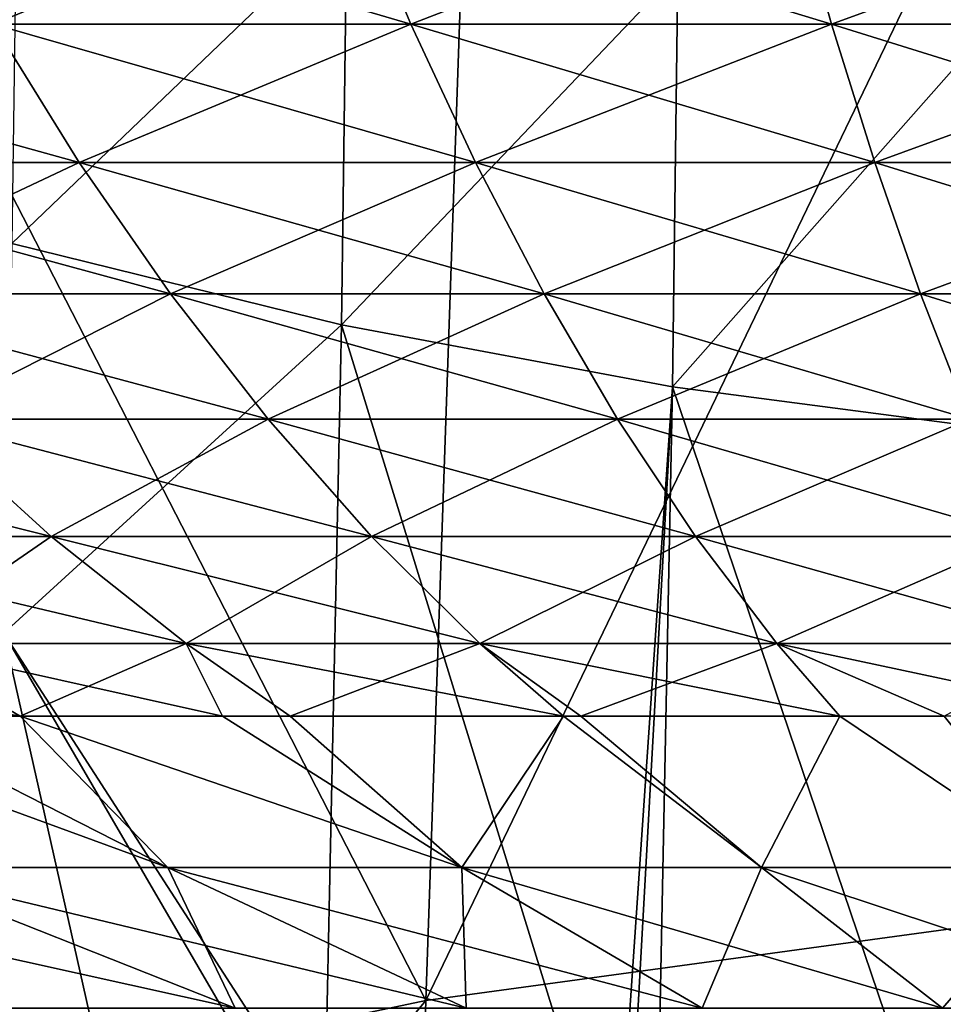
# Model space of a CAD drawing. Extents: x -50 to 50, y -39.6 to 16.5.
# Drawn here: x -8 to -3.5, y -8.2 to -3.4 of the extents above; entities that cross this region are included whole.
import ezdxf

# ---------------------------------------------------------------- set-up
doc = ezdxf.new("R2010")
doc.units = 0
doc.header["$MEASUREMENT"] = 0
doc.layers.add('L2', color=7, linetype='Continuous')
doc.layers.add('L3', color=7, linetype='Continuous')

msp = doc.modelspace()

# ---------------------------------------------------------------- linework, layer by layer
at = {"layer": 'L2', "color": 7}
for points in [[(-2.892196, -7.709935, -153.6634), (-6.007705, -8.135827, -153.5361), (-2.747251, -1.358585, -124.4813)], [(-2.747251, -1.358585, -124.4813), (-6.007705, -8.135827, -153.5361), (-5.788714, -1.780936, -124.332)], [(-8.936768, -2.438546, -124.1397), (-5.788714, -1.780936, -124.332), (-6.007705, -8.135827, -153.5361)], [(-6.007705, -8.135827, -153.5361), (-9.138606, -8.795016, -153.3536), (-8.936768, -2.438546, -124.1397)], [(-7.969643, -2.645232, -59.59031), (-7.994233, -4.503016, -66.67767), (-6.387295, -2.960655, -59.6046)], [(-6.387295, -2.960655, -59.6046), (-7.994233, -4.503016, -66.67767), (-6.413413, -4.892143, -66.63093)], [(-6.387295, -2.960655, -59.6046), (-6.413413, -4.892143, -66.63093), (-4.799908, -3.196732, -59.64059)], [(-4.799908, -3.196732, -59.64059), (-6.413413, -4.892143, -66.63093), (-4.824463, -5.189768, -66.60894)], [(-4.799908, -3.196732, -59.64059), (-4.824463, -5.189768, -66.60894), (-3.206759, -3.359505, -59.68605)], [(-3.206759, -3.359505, -59.68605), (-4.824463, -5.189768, -66.60894), (-3.226533, -5.39941, -66.60513)], [(-6.413413, -4.892143, -66.63093), (-7.994233, -4.503016, -66.67767), (-8.033393, -6.373261, -73.75364)], [(-8.033393, -6.373261, -73.75364), (-6.49435, -8.754635, -80.6808), (-6.413413, -4.892143, -66.63093)], [(-6.413413, -4.892143, -66.63093), (-6.49435, -8.754635, -80.6808), (-5.096607, -9.162418, -80.57154)], [(-6.413413, -4.892143, -66.63093), (-5.096607, -9.162418, -80.57154), (-4.824463, -5.189768, -66.60894)], [(-4.824463, -5.189768, -66.60894), (-5.096607, -9.162418, -80.57154), (-5.045134, -9.171269, -80.56916)], [(-4.824463, -5.189768, -66.60894), (-5.045134, -9.171269, -80.56916), (-4.905601, -9.195263, -80.56273)], [(-3.378287, -9.457892, -80.49236), (-4.824463, -5.189768, -66.60894), (-4.905601, -9.195263, -80.56273)], [(-3.378287, -9.457892, -80.49236), (-3.226533, -5.39941, -66.60513), (-4.824463, -5.189768, -66.60894)], [(-8.033393, -6.373261, -73.75364), (-8.073603, -8.230956, -80.82112), (-7.568182, -8.44135, -80.76475)], [(-7.568182, -8.44135, -80.76475), (-6.677064, -8.701329, -80.69509), (-8.033393, -6.373261, -73.75364)], [(-8.033393, -6.373261, -73.75364), (-6.677064, -8.701329, -80.69509), (-6.49435, -8.754635, -80.6808)], [(-2.98262, -10.87915, -168.2562), (-6.099024, -11.29505, -168.1428), (-2.892196, -7.709935, -153.6634)], [(-2.892196, -7.709935, -153.6634), (-6.099024, -11.29505, -168.1428), (-6.007705, -8.135827, -153.5361)], [(-6.099024, -11.29505, -168.1428), (-9.186657, -11.94971, -167.9663), (-6.007705, -8.135827, -153.5361)], [(-6.007705, -8.135827, -153.5361), (-9.186657, -11.94971, -167.9663), (-9.138606, -8.795016, -153.3536)]]:
    msp.add_3dface(points, dxfattribs=at)
at = {"layer": 'L3', "color": 250}
for points in [[(-6.375215, -2.745337, 42.29679), (-8.475612, -2.745337, 41.92643), (-8.083668, -3.449503, 39.9876)], [(-6.080402, -3.449503, -40.34083), (-8.083668, -3.449503, -39.9876), (-8.475612, -2.745337, -41.92643)], [(-6.080402, -3.449503, -40.34083), (-8.475612, -2.745337, -41.92643), (-6.375215, -2.745337, -42.29679)], [(-6.375215, -2.745337, 42.29679), (-8.083668, -3.449503, 39.9876), (-6.080402, -3.449503, 40.34083)], [(-6.375215, -2.745337, -42.29679), (-4.258969, -2.745337, -42.56199), (-4.062019, -3.449503, -40.59377)], [(-6.375215, -2.745337, -42.29679), (-4.062019, -3.449503, -40.59377), (-6.080402, -3.449503, -40.34083)], [(-4.258969, -2.745337, 42.56199), (-6.375215, -2.745337, 42.29679), (-6.080402, -3.449503, 40.34083)], [(-4.258969, -2.745337, 42.56199), (-6.080402, -3.449503, 40.34083), (-4.062019, -3.449503, 40.59377)], [(-4.258969, -2.745337, -42.56199), (-2.132135, -2.745337, -42.72138), (-2.033537, -3.449503, -40.74578)], [(-4.258969, -2.745337, -42.56199), (-2.033537, -3.449503, -40.74578), (-4.062019, -3.449503, -40.59377)], [(-2.132135, -2.745337, 42.72138), (-4.258969, -2.745337, 42.56199), (-4.062019, -3.449503, 40.59377)], [(-2.132135, -2.745337, 42.72138), (-4.062019, -3.449503, 40.59377), (-2.033537, -3.449503, 40.74578)], [(-10.06684, -3.449503, -39.53496), (-8.083668, -3.449503, -39.9876), (-7.671037, -4.11435, -37.94643)], [(-10.06684, -3.449503, -39.53496), (-7.671037, -4.11435, -37.94643), (-9.552975, -4.11435, -37.5169)], [(-9.552975, -4.11435, 37.5169), (-7.671037, -4.11435, 37.94643), (-8.083668, -3.449503, 39.9876)], [(-6.080402, -3.449503, 40.34083), (-8.083668, -3.449503, 39.9876), (-7.671037, -4.11435, 37.94643)], [(-5.770028, -4.11435, -38.28163), (-7.671037, -4.11435, -37.94643), (-8.083668, -3.449503, -39.9876)], [(-5.770028, -4.11435, -38.28163), (-8.083668, -3.449503, -39.9876), (-6.080402, -3.449503, -40.34083)], [(-6.080402, -3.449503, 40.34083), (-7.671037, -4.11435, 37.94643), (-5.770028, -4.11435, 38.28163)], [(-6.080402, -3.449503, -40.34083), (-4.062019, -3.449503, -40.59377), (-3.854673, -4.11435, -38.52166)], [(-6.080402, -3.449503, -40.34083), (-3.854673, -4.11435, -38.52166), (-5.770028, -4.11435, -38.28163)], [(-4.062019, -3.449503, 40.59377), (-6.080402, -3.449503, 40.34083), (-5.770028, -4.11435, 38.28163)], [(-4.062019, -3.449503, 40.59377), (-5.770028, -4.11435, 38.28163), (-3.854673, -4.11435, 38.52166)], [(-4.062019, -3.449503, -40.59377), (-2.033537, -3.449503, -40.74578), (-1.929736, -4.11435, -38.66591)], [(-4.062019, -3.449503, -40.59377), (-1.929736, -4.11435, -38.66591), (-3.854673, -4.11435, -38.52166)], [(-2.033537, -3.449503, 40.74578), (-4.062019, -3.449503, 40.59377), (-3.854673, -4.11435, 38.52166)], [(-2.033537, -3.449503, 40.74578), (-3.854673, -4.11435, 38.52166), (-1.929736, -4.11435, 38.66591)], [(-9.552975, -4.11435, -37.5169), (-7.671037, -4.11435, -37.94643), (-7.233544, -4.744811, -35.78228)], [(-9.552975, -4.11435, -37.5169), (-7.233544, -4.744811, -35.78228), (-9.008151, -4.744811, -35.37724)], [(-9.008151, -4.744811, 35.37724), (-7.671037, -4.11435, 37.94643), (-9.552975, -4.11435, 37.5169)], [(-9.008151, -4.744811, 35.37724), (-7.233544, -4.744811, 35.78228), (-7.671037, -4.11435, 37.94643)], [(-5.770028, -4.11435, 38.28163), (-7.671037, -4.11435, 37.94643), (-7.233544, -4.744811, 35.78228)], [(-5.440953, -4.744811, -36.09836), (-7.233544, -4.744811, -35.78228), (-7.671037, -4.11435, -37.94643)], [(-5.440953, -4.744811, -36.09836), (-7.671037, -4.11435, -37.94643), (-5.770028, -4.11435, -38.28163)], [(-5.770028, -4.11435, 38.28163), (-7.233544, -4.744811, 35.78228), (-5.440953, -4.744811, 36.09836)], [(-5.770028, -4.11435, -38.28163), (-3.854673, -4.11435, -38.52166), (-3.634834, -4.744811, -36.3247)], [(-5.770028, -4.11435, -38.28163), (-3.634834, -4.744811, -36.3247), (-5.440953, -4.744811, -36.09836)], [(-3.854673, -4.11435, 38.52166), (-5.770028, -4.11435, 38.28163), (-5.440953, -4.744811, 36.09836)], [(-3.854673, -4.11435, 38.52166), (-5.440953, -4.744811, 36.09836), (-3.634834, -4.744811, 36.3247)], [(-3.854673, -4.11435, -38.52166), (-1.929736, -4.11435, -38.66591), (-1.819679, -4.744811, -36.46073)], [(-3.854673, -4.11435, -38.52166), (-1.819679, -4.744811, -36.46073), (-3.634834, -4.744811, -36.3247)], [(-1.929736, -4.11435, 38.66591), (-3.854673, -4.11435, 38.52166), (-3.634834, -4.744811, 36.3247)], [(-1.929736, -4.11435, 38.66591), (-3.634834, -4.744811, 36.3247), (-1.819679, -4.744811, 36.46073)], [(-9.008151, -4.744811, -35.37724), (-7.233544, -4.744811, -35.78228), (-6.765285, -5.345759, -33.46594)], [(-9.008151, -4.744811, -35.37724), (-6.765285, -5.345759, -33.46594), (-8.425014, -5.345759, -33.08711)], [(-8.425014, -5.345759, 33.08711), (-7.233544, -4.744811, 35.78228), (-9.008151, -4.744811, 35.37724)], [(-8.425014, -5.345759, 33.08711), (-6.765285, -5.345759, 33.46594), (-7.233544, -4.744811, 35.78228)], [(-5.440953, -4.744811, 36.09836), (-7.233544, -4.744811, 35.78228), (-6.765285, -5.345759, 33.46594)], [(-5.088736, -5.345759, -33.76156), (-6.765285, -5.345759, -33.46594), (-7.233544, -4.744811, -35.78228)], [(-5.088736, -5.345759, -33.76156), (-7.233544, -4.744811, -35.78228), (-5.440953, -4.744811, -36.09836)], [(-5.440953, -4.744811, 36.09836), (-6.765285, -5.345759, 33.46594), (-5.088736, -5.345759, 33.76156)], [(-5.440953, -4.744811, -36.09836), (-3.634834, -4.744811, -36.3247), (-3.399536, -5.345759, -33.97324)], [(-5.440953, -4.744811, -36.09836), (-3.399536, -5.345759, -33.97324), (-5.088736, -5.345759, -33.76156)], [(-3.634834, -4.744811, 36.3247), (-5.440953, -4.744811, 36.09836), (-5.088736, -5.345759, 33.76156)], [(-3.634834, -4.744811, 36.3247), (-5.088736, -5.345759, 33.76156), (-3.399536, -5.345759, 33.97324)], [(-3.634834, -4.744811, -36.3247), (-1.819679, -4.744811, -36.46073), (-1.701883, -5.345759, -34.10046)], [(-3.634834, -4.744811, -36.3247), (-1.701883, -5.345759, -34.10046), (-3.399536, -5.345759, -33.97324)], [(-1.819679, -4.744811, 36.46073), (-3.634834, -4.744811, 36.3247), (-3.399536, -5.345759, 33.97324)], [(-10.0638, -5.345759, -32.62603), (-8.425014, -5.345759, -33.08711), (-7.806395, -5.907938, -30.65764)], [(-10.0638, -5.345759, -32.62603), (-7.806395, -5.907938, -30.65764), (-9.324849, -5.907938, -30.23042)], [(-8.425014, -5.345759, 33.08711), (-9.324849, -5.907938, 30.23042), (-7.806395, -5.907938, 30.65764)], [(-8.425014, -5.345759, -33.08711), (-6.765285, -5.345759, -33.46594), (-6.268534, -5.907938, -31.00865)], [(-8.425014, -5.345759, -33.08711), (-6.268534, -5.907938, -31.00865), (-7.806395, -5.907938, -30.65764)], [(-7.806395, -5.907938, 30.65764), (-6.765285, -5.345759, 33.46594), (-8.425014, -5.345759, 33.08711)], [(-7.806395, -5.907938, 30.65764), (-6.268534, -5.907938, 31.00865), (-6.765285, -5.345759, 33.46594)], [(-5.088736, -5.345759, 33.76156), (-6.765285, -5.345759, 33.46594), (-6.268534, -5.907938, 31.00865)], [(-4.715088, -5.907938, -31.28257), (-6.268534, -5.907938, -31.00865), (-6.765285, -5.345759, -33.46594)], [(-4.715088, -5.907938, -31.28257), (-6.765285, -5.345759, -33.46594), (-5.088736, -5.345759, -33.76156)], [(-5.088736, -5.345759, 33.76156), (-6.268534, -5.907938, 31.00865), (-4.715088, -5.907938, 31.28257)], [(-5.088736, -5.345759, -33.76156), (-3.399536, -5.345759, -33.97324), (-3.14992, -5.907938, -31.47871)], [(-5.088736, -5.345759, -33.76156), (-3.14992, -5.907938, -31.47871), (-4.715088, -5.907938, -31.28257)], [(-3.399536, -5.345759, 33.97324), (-5.088736, -5.345759, 33.76156), (-4.715088, -5.907938, 31.28257)], [(-3.399536, -5.345759, 33.97324), (-4.715088, -5.907938, 31.28257), (-3.14992, -5.907938, 31.47871)], [(-9.324849, -5.907938, -30.23042), (-7.806395, -5.907938, -30.65764), (-7.158932, -6.42157, -28.11489)], [(-9.324849, -5.907938, -30.23042), (-7.158932, -6.42157, -28.11489), (-8.551445, -6.42157, -27.7231)], [(-7.806395, -5.907938, 30.65764), (-9.324849, -5.907938, 30.23042), (-8.551445, -6.42157, 27.7231)], [(-7.806395, -5.907938, 30.65764), (-8.551445, -6.42157, 27.7231), (-7.158932, -6.42157, 28.11489)], [(-7.806395, -5.907938, -30.65764), (-6.268534, -5.907938, -31.00865), (-5.748621, -6.42157, -28.43679)], [(-7.806395, -5.907938, -30.65764), (-5.748621, -6.42157, -28.43679), (-7.158932, -6.42157, -28.11489)], [(-7.158932, -6.42157, 28.11489), (-6.268534, -5.907938, 31.00865), (-7.806395, -5.907938, 30.65764)], [(-7.158932, -6.42157, 28.11489), (-5.748621, -6.42157, 28.43679), (-6.268534, -5.907938, 31.00865)], [(-4.715088, -5.907938, 31.28257), (-6.268534, -5.907938, 31.00865), (-5.748621, -6.42157, 28.43679)], [(-4.324018, -6.42157, -28.68799), (-5.748621, -6.42157, -28.43679), (-6.268534, -5.907938, -31.00865)], [(-4.324018, -6.42157, -28.68799), (-6.268534, -5.907938, -31.00865), (-4.715088, -5.907938, -31.28257)], [(-4.715088, -5.907938, 31.28257), (-5.748621, -6.42157, 28.43679), (-4.324018, -6.42157, 28.68799)], [(-4.715088, -5.907938, -31.28257), (-3.14992, -5.907938, -31.47871), (-2.888665, -6.42157, -28.86786)], [(-4.715088, -5.907938, -31.28257), (-2.888665, -6.42157, -28.86786), (-4.324018, -6.42157, -28.68799)], [(-3.14992, -5.907938, 31.47871), (-4.715088, -5.907938, 31.28257), (-4.324018, -6.42157, 28.68799)], [(-3.14992, -5.907938, 31.47871), (-4.324018, -6.42157, 28.68799), (-2.888665, -6.42157, 28.86786)], [(-9.922697, -6.42157, -27.26239), (-8.551445, -6.42157, -27.7231), (-7.955585, -6.770393, -25.79137)], [(-9.922697, -6.42157, -27.26239), (-7.955585, -6.770393, -25.79137), (-8.673176, -6.770393, -25.55027)], [(-8.551445, -6.42157, 27.7231), (-8.673176, -6.770393, 25.55027), (-7.955585, -6.770393, 25.79137)], [(-8.551445, -6.42157, -27.7231), (-7.158932, -6.42157, -28.11489), (-6.983947, -6.770393, -26.06475)], [(-8.551445, -6.42157, -27.7231), (-6.983947, -6.770393, -26.06475), (-7.955585, -6.770393, -25.79137)], [(-7.158932, -6.42157, 28.11489), (-8.551445, -6.42157, 27.7231), (-7.955585, -6.770393, 25.79137)], [(-7.158932, -6.42157, 28.11489), (-7.955585, -6.770393, 25.79137), (-6.983947, -6.770393, 26.06475)], [(-6.983947, -6.770393, 26.06475), (-6.660101, -6.770393, 26.15586), (-7.158932, -6.42157, 28.11489)], [(-5.748621, -6.42157, -28.43679), (-5.34806, -6.770393, -26.45533), (-7.158932, -6.42157, -28.11489)], [(-7.158932, -6.42157, -28.11489), (-5.34806, -6.770393, -26.45533), (-6.660101, -6.770393, -26.15586)], [(-7.158932, -6.42157, -28.11489), (-6.660101, -6.770393, -26.15586), (-6.983947, -6.770393, -26.06475)], [(-6.660101, -6.770393, 26.15586), (-5.748621, -6.42157, 28.43679), (-7.158932, -6.42157, 28.11489)], [(-6.660101, -6.770393, 26.15586), (-5.34806, -6.770393, 26.45533), (-5.748621, -6.42157, 28.43679)], [(-4.022723, -6.770393, -26.68902), (-5.748621, -6.42157, -28.43679), (-4.324018, -6.42157, -28.68799)], [(-4.022723, -6.770393, -26.68902), (-5.265241, -6.770393, -26.46993), (-5.748621, -6.42157, -28.43679)], [(-5.748621, -6.42157, -28.43679), (-5.265241, -6.770393, -26.46993), (-5.34806, -6.770393, -26.45533)], [(-5.748621, -6.42157, 28.43679), (-5.34806, -6.770393, 26.45533), (-5.265241, -6.770393, 26.46993)], [(-5.748621, -6.42157, 28.43679), (-5.265241, -6.770393, 26.46993), (-4.324018, -6.42157, 28.68799)], [(-4.324018, -6.42157, 28.68799), (-5.265241, -6.770393, 26.46993), (-4.022723, -6.770393, 26.68902)], [(-3.521987, -6.770393, -26.75177), (-4.022723, -6.770393, -26.68902), (-4.324018, -6.42157, -28.68799)], [(-4.324018, -6.42157, -28.68799), (-2.888665, -6.42157, -28.86786), (-2.687384, -6.770393, -26.85636)], [(-4.324018, -6.42157, -28.68799), (-2.687384, -6.770393, -26.85636), (-3.521987, -6.770393, -26.75177)], [(-4.324018, -6.42157, 28.68799), (-4.022723, -6.770393, 26.68902), (-3.521987, -6.770393, 26.75177)], [(-2.888665, -6.42157, 28.86786), (-4.324018, -6.42157, 28.68799), (-3.521987, -6.770393, 26.75177)], [(-8.627461, -7.496723, -20.82853), (-9.231289, -6.770393, -25.36276), (-7.246738, -7.496723, -21.3482)], [(-7.246738, -7.496723, -21.3482), (-9.231289, -6.770393, -25.36276), (-8.673176, -6.770393, -25.55027)], [(-7.246738, -7.496723, 21.3482), (-9.231289, -6.770393, 25.36276), (-8.627461, -7.496723, 20.82853)], [(-7.246738, -7.496723, 21.3482), (-8.673176, -6.770393, 25.55027), (-9.231289, -6.770393, 25.36276)], [(-7.246738, -7.496723, -21.3482), (-8.673176, -6.770393, -25.55027), (-7.955585, -6.770393, -25.79137)], [(-7.246738, -7.496723, 21.3482), (-7.955585, -6.770393, 25.79137), (-8.673176, -6.770393, 25.55027)], [(-7.246738, -7.496723, -21.3482), (-7.955585, -6.770393, -25.79137), (-5.834983, -7.496723, -21.77645)], [(-5.834983, -7.496723, -21.77645), (-7.955585, -6.770393, -25.79137), (-6.983947, -6.770393, -26.06475)], [(-5.834983, -7.496723, 21.77645), (-6.983947, -6.770393, 26.06475), (-7.955585, -6.770393, 25.79137)], [(-5.834983, -7.496723, 21.77645), (-7.955585, -6.770393, 25.79137), (-7.246738, -7.496723, 21.3482)], [(-5.834983, -7.496723, -21.77645), (-6.983947, -6.770393, -26.06475), (-6.660101, -6.770393, -26.15586)], [(-6.660101, -6.770393, 26.15586), (-6.983947, -6.770393, 26.06475), (-5.834983, -7.496723, 21.77645)], [(-5.34806, -6.770393, -26.45533), (-5.834983, -7.496723, -21.77645), (-6.660101, -6.770393, -26.15586)], [(-6.660101, -6.770393, 26.15586), (-5.834983, -7.496723, 21.77645), (-5.34806, -6.770393, 26.45533)], [(-5.34806, -6.770393, -26.45533), (-4.398242, -7.496723, -22.11145), (-5.834983, -7.496723, -21.77645)], [(-5.34806, -6.770393, 26.45533), (-5.834983, -7.496723, 21.77645), (-4.398242, -7.496723, 22.11145)], [(-5.265241, -6.770393, -26.46993), (-4.398242, -7.496723, -22.11145), (-5.34806, -6.770393, -26.45533)], [(-5.34806, -6.770393, 26.45533), (-4.398242, -7.496723, 22.11145), (-5.265241, -6.770393, 26.46993)], [(-4.022723, -6.770393, -26.68902), (-4.398242, -7.496723, -22.11145), (-5.265241, -6.770393, -26.46993)], [(-5.265241, -6.770393, 26.46993), (-4.398242, -7.496723, 22.11145), (-4.022723, -6.770393, 26.68902)], [(-4.022723, -6.770393, -26.68902), (-2.942666, -7.496723, -22.35177), (-4.398242, -7.496723, -22.11145)], [(-4.022723, -6.770393, 26.68902), (-4.398242, -7.496723, 22.11145), (-2.942666, -7.496723, 22.35177)], [(-3.521987, -6.770393, -26.75177), (-2.942666, -7.496723, -22.35177), (-4.022723, -6.770393, -26.68902)], [(-4.022723, -6.770393, 26.68902), (-2.942666, -7.496723, 22.35177), (-3.521987, -6.770393, 26.75177)], [(-8.000735, -8.171741, -16.22389), (-9.971241, -7.496723, -20.21968), (-6.922512, -8.171741, -16.71242)], [(-6.922512, -8.171741, -16.71242), (-9.971241, -7.496723, -20.21968), (-8.627461, -7.496723, -20.82853)], [(-6.922512, -8.171741, 16.71242), (-7.246738, -7.496723, 21.3482), (-8.627461, -7.496723, 20.82853)], [(-6.922512, -8.171741, 16.71242), (-8.627461, -7.496723, 20.82853), (-8.000735, -8.171741, 16.22389)], [(-6.922512, -8.171741, -16.71242), (-8.627461, -7.496723, -20.82853), (-5.814646, -8.171741, -17.1294)], [(-5.814646, -8.171741, -17.1294), (-8.627461, -7.496723, -20.82853), (-7.246738, -7.496723, -21.3482)], [(-5.814646, -8.171741, 17.1294), (-5.834983, -7.496723, 21.77645), (-7.246738, -7.496723, 21.3482)], [(-5.814646, -8.171741, 17.1294), (-7.246738, -7.496723, 21.3482), (-6.922512, -8.171741, 16.71242)], [(-5.814646, -8.171741, -17.1294), (-7.246738, -7.496723, -21.3482), (-4.681881, -8.171741, -17.47302)], [(-4.681881, -8.171741, -17.47302), (-7.246738, -7.496723, -21.3482), (-5.834983, -7.496723, -21.77645)], [(-4.681881, -8.171741, 17.47302), (-4.398242, -7.496723, 22.11145), (-5.834983, -7.496723, 21.77645)], [(-4.681881, -8.171741, 17.47302), (-5.834983, -7.496723, 21.77645), (-5.814646, -8.171741, 17.1294)], [(-4.681881, -8.171741, -17.47302), (-5.834983, -7.496723, -21.77645), (-3.529066, -8.171741, -17.74181)], [(-3.529066, -8.171741, -17.74181), (-5.834983, -7.496723, -21.77645), (-4.398242, -7.496723, -22.11145)], [(-3.529066, -8.171741, 17.74181), (-4.398242, -7.496723, 22.11145), (-4.681881, -8.171741, 17.47302)], [(-3.529066, -8.171741, 17.74181), (-2.942666, -7.496723, 22.35177), (-4.398242, -7.496723, 22.11145)], [(-3.529066, -8.171741, -17.74181), (-4.398242, -7.496723, -22.11145), (-2.36114, -8.171741, -17.93464)], [(-2.36114, -8.171741, -17.93464), (-4.398242, -7.496723, -22.11145), (-2.942666, -7.496723, -22.35177)], [(-2.36114, -8.171741, 17.93464), (-2.942666, -7.496723, 22.35177), (-3.529066, -8.171741, 17.74181)]]:
    msp.add_3dface(points, dxfattribs=at)

doc.saveas('drawing.dxf')
